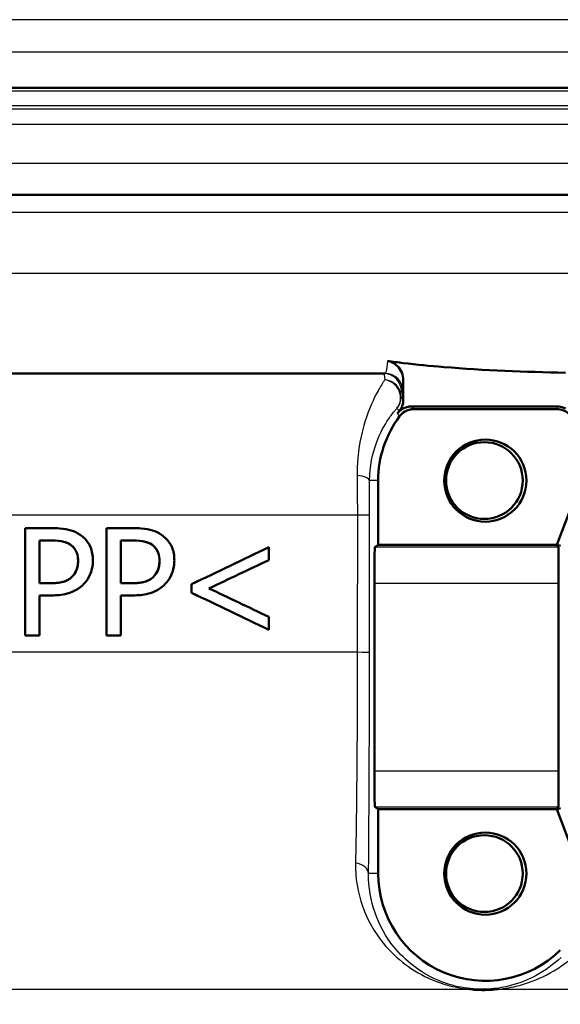
# Model space of a CAD drawing. Units: millimetres. Extents: x 0 to 2100, y 0 to 2970.
# Drawn here: x 619 to 634, y 1515 to 1543 of the extents above; entities that cross this region are included whole.
import ezdxf

# ---------------------------------------------------------------- set-up
doc = ezdxf.new("R2010")
doc.units = ezdxf.units.MM
doc.header["$LTSCALE"] = 10
doc.layers.add('Visible Edges(ISO)', color=7, linetype='Continuous', lineweight=50)
doc.layers.add('Visible Tangent Edges(ISO)', color=7, linetype='Continuous', lineweight=25)

msp = doc.modelspace()

# ---------------------------------------------------------------- linework, layer by layer
at = {"layer": 'Visible Edges(ISO)'}
for p, q in [((700.628, 1541.119), (586.621, 1541.119)), ((583.624, 1538.123), (703.624, 1538.123)), ((629.266, 1533.123), (587.523, 1533.123)), ((629.776, 1532.385), (629.776, 1532.918)), ((634.083, 1532.199), (630.008, 1532.199)), ((634.072, 1532.123), (630.072, 1532.123)), ((629.072, 1530.123), (629.072, 1528.323)), ((634.072, 1528.323), (634.572, 1529.623)), ((619.188, 1528.791), (619.943, 1528.791)), ((619.188, 1528.791), (619.188, 1525.791)), ((619.188, 1528.791), (619.188, 1528.791)), ((619.188, 1525.791), (619.188, 1528.791)), ((621.468, 1528.791), (621.467, 1528.791)), ((621.467, 1525.791), (621.467, 1528.791)), ((621.468, 1528.791), (622.223, 1528.791)), ((621.468, 1528.791), (621.468, 1525.791)), ((619.919, 1528.446), (619.588, 1528.446)), ((619.588, 1527.25), (619.588, 1528.446)), ((622.198, 1528.446), (621.867, 1528.446)), ((621.867, 1527.25), (621.867, 1528.446)), ((626.015, 1527.899), (626.015, 1528.256)), ((626.015, 1528.256), (626.015, 1528.256)), ((628.981, 1528.255), (629.072, 1528.323)), ((629.072, 1528.323), (634.072, 1528.323)), ((634.072, 1528.323), (634.178, 1528.293)), ((634.116, 1528.255), (634.072, 1528.323)), ((620.501, 1527.43), (620.5, 1527.43)), ((622.78, 1527.43), (622.779, 1527.43)), ((619.588, 1527.25), (619.861, 1527.25)), ((621.867, 1527.25), (622.14, 1527.25)), ((623.849, 1527.223), (623.848, 1527.223)), ((623.848, 1526.983), (623.848, 1527.223)), ((623.849, 1527.223), (623.849, 1526.983)), ((628.969, 1521.991), (628.969, 1527.255)), ((634.122, 1521.991), (634.122, 1527.255)), ((619.588, 1525.791), (619.588, 1526.91)), ((619.926, 1526.91), (619.588, 1526.91)), ((621.867, 1525.791), (621.867, 1526.91)), ((622.206, 1526.91), (621.867, 1526.91)), ((623.849, 1526.983), (623.848, 1526.983)), ((626.015, 1525.949), (626.015, 1526.307)), ((626.015, 1525.949), (626.015, 1525.949)), ((619.588, 1525.791), (619.188, 1525.791)), ((619.188, 1525.791), (619.188, 1525.791)), ((621.468, 1525.791), (621.467, 1525.791)), ((621.867, 1525.791), (621.468, 1525.791)), ((629.072, 1520.923), (628.981, 1520.991)), ((634.072, 1520.923), (634.116, 1520.991)), ((634.072, 1520.923), (634.178, 1520.953)), ((629.072, 1520.923), (629.072, 1519.123)), ((634.072, 1520.923), (629.072, 1520.923)), ((634.572, 1519.623), (634.072, 1520.923))]:
    msp.add_line(p, q, dxfattribs=at)
for centre, major_axis, ratio, start_param, end_param in [((632.046, 1530.123), (-1.946, -2.383), 0.999999, 4.712389, 4.738822), ((632.072, 1530.123), (-1.8, -2.4), 0.999999, 4.712389, 5.355894), ((643.822, 1536.823), (-47.511, -22.688), 0.001164, 1.136345, 1.186051), ((643.823, 1536.823), (-47.711, -22.783), 0.001164, 1.138282, 1.187741), ((628.981, 1527.255), (0, -1), 0.01172, 3.150319, 4.712389), ((634.116, 1527.255), (0, 1), 0.005733, 4.712389, 6.274459), ((643.821, 1536.4), (-47.707, -22.609), 0.001159, 1.149498, 1.187751), ((643.427, 1517.967), (-47.546, 22.602), 0.001161, 5.087867, 5.126126), ((643.427, 1517.572), (-47.343, 22.607), 0.001164, 5.089576, 5.139296), ((643.426, 1517.572), (-47.543, 22.703), 0.001164, 5.087879, 5.137351), ((628.981, 1521.991), (0, -1), 0.01172, 4.712389, 6.274459), ((634.116, 1521.991), (0, 1), 0.005733, 3.150319, 4.712389), ((632.072, 1519.123), (0, -3), 0.999996, 4.712389, 7.058381)]:
    msp.add_ellipse(centre, major_axis=major_axis, ratio=ratio, start_param=start_param, end_param=end_param, dxfattribs=at)
for centre, major_axis in [((632.072, 1530.123), (0, 1.15)), ((632.046, 1530.123), (0, -1.074)), ((632.072, 1519.123), (0, 1.15)), ((632.046, 1519.123), (0, -1.074))]:
    msp.add_ellipse(centre, major_axis=major_axis, ratio=0.999996, dxfattribs=at)
for points in [[(629.335, 1533.469), (629.482, 1533.449), (629.628, 1533.431), (629.776, 1533.413)], [(629.74, 1532.199), (629.721, 1532.152), (629.695, 1532.108), (629.663, 1532.069)]]:
    msp.add_open_spline(points, degree=3, dxfattribs=at)
for points, knots in [([(629.776, 1532.918), (629.776, 1532.996), (629.761, 1533.073), (629.703, 1533.213), (629.662, 1533.277), (629.572, 1533.367), (629.529, 1533.399), (629.436, 1533.446), (629.387, 1533.462), (629.335, 1533.469)], [0, 0, 0, 0, 0.0231871, 0.0231871, 0.04554032, 0.04554032, 0.06149268, 0.06149268, 0.07706998, 0.07706998, 0.07706998, 0.07706998]), ([(629.776, 1533.413), (630.15, 1533.369), (630.528, 1533.332), (632.043, 1533.208), (633.194, 1533.164), (634.315, 1533.143)], [6.4511047, 6.4511047, 6.4511047, 6.4511047, 6.5576453, 6.5576453, 6.8757407, 6.8757407, 6.8757407, 6.8757407]), ([(629.74, 1532.199), (629.742, 1532.205), (629.744, 1532.211), (629.766, 1532.271), (629.776, 1532.328), (629.776, 1532.385)], [0.0152387, 0.0152387, 0.0152387, 0.0152387, 0.01716308, 0.01716308, 0.03432649, 0.03432649, 0.03432649, 0.03432649]), ([(629.612, 1532.005), (629.652, 1532.057), (629.702, 1532.1), (629.796, 1532.154), (629.836, 1532.171), (629.921, 1532.194), (629.964, 1532.199), (630.008, 1532.199)], [0, 0, 0, 0, 0.01953171, 0.01953171, 0.03262394, 0.03262394, 0.04571623, 0.04571623, 0.04571623, 0.04571623]), ([(629.672, 1531.923), (629.711, 1531.975), (629.76, 1532.019), (629.854, 1532.076), (629.896, 1532.093), (629.982, 1532.117), (630.027, 1532.123), (630.072, 1532.123)], [0, 0, 0, 0, 0.01953171, 0.01953171, 0.03299813, 0.03299813, 0.04646462, 0.04646462, 0.04646462, 0.04646462]), ([(634.072, 1532.123), (634.137, 1532.123), (634.201, 1532.11), (634.303, 1532.069), (634.342, 1532.046), (634.413, 1531.991), (634.445, 1531.959), (634.472, 1531.923)], [0, 0, 0, 0, 0.01953174, 0.01953174, 0.03299813, 0.03299813, 0.04646462, 0.04646462, 0.04646462, 0.04646462]), ([(634.083, 1532.199), (634.148, 1532.199), (634.213, 1532.187), (634.288, 1532.156), (634.302, 1532.15), (634.315, 1532.142)], [0, 0, 0, 0, 0.01953173, 0.01953173, 0.02420662, 0.02420662, 0.02420662, 0.02420662]), ([(620.73, 1528.604), (620.65, 1528.659), (620.564, 1528.699), (620.392, 1528.753), (620.29, 1528.773), (620.082, 1528.789), (620.012, 1528.791), (619.943, 1528.791)], [-0.1241226, -0.1241226, -0.1241226, -0.1241226, -0.0717238, -0.0717238, -0.0237948, -0.0237948, 0, 0, 0, 0]), ([(623.009, 1528.604), (622.93, 1528.659), (622.845, 1528.699), (622.675, 1528.752), (622.573, 1528.772), (622.365, 1528.789), (622.293, 1528.791), (622.223, 1528.791)], [-0.1206587, -0.1206587, -0.1206587, -0.1206587, -0.069873, -0.069873, -0.0237479, -0.0237479, 0, 0, 0, 0]), ([(620.454, 1528.332), (620.397, 1528.37), (620.335, 1528.395), (620.182, 1528.435), (620.067, 1528.446), (619.919, 1528.446)], [0, 0, 0, 0, 0.02263251, 0.02263251, 0.05383301, 0.05383301, 0.05383301, 0.05383301]), ([(619.919, 1528.446), (620.084, 1528.446), (620.183, 1528.432), (620.318, 1528.402), (620.39, 1528.375), (620.455, 1528.332)], [-0.04732175, -0.04732175, -0.04732175, -0.04732175, -0.02581945, -0.02581945, 0, 0, 0, 0]), ([(621.088, 1527.887), (621.088, 1527.953), (621.083, 1528.02), (621.06, 1528.144), (621.044, 1528.202), (620.981, 1528.348), (620.924, 1528.43), (620.818, 1528.538), (620.775, 1528.573), (620.73, 1528.604)], [-0.08633831, -0.08633831, -0.08633831, -0.08633831, -0.06646762, -0.06646762, -0.04831688, -0.04831688, -0.01803736, -0.01803736, 0, 0, 0, 0]), ([(622.733, 1528.332), (622.676, 1528.37), (622.612, 1528.396), (622.46, 1528.435), (622.346, 1528.446), (622.198, 1528.446)], [0, 0, 0, 0, 0.02241716, 0.02241716, 0.05233065, 0.05233065, 0.05233065, 0.05233065]), ([(622.198, 1528.446), (622.362, 1528.446), (622.463, 1528.432), (622.599, 1528.402), (622.67, 1528.374), (622.734, 1528.332)], [-0.0465302, -0.0465302, -0.0465302, -0.0465302, -0.0248614, -0.0248614, 0, 0, 0, 0]), ([(623.367, 1527.887), (623.367, 1527.952), (623.362, 1528.017), (623.34, 1528.14), (623.324, 1528.196), (623.259, 1528.355), (623.196, 1528.437), (623.1, 1528.536), (623.056, 1528.572), (623.009, 1528.604)], [-0.071124, -0.071124, -0.071124, -0.071124, -0.05672296, -0.05672296, -0.04358972, -0.04358972, -0.01821751, -0.01821751, 0, 0, 0, 0]), ([(620.671, 1527.875), (620.671, 1527.952), (620.661, 1528.029), (620.618, 1528.15), (620.593, 1528.195), (620.53, 1528.274), (620.494, 1528.306), (620.454, 1528.332)], [0, 0, 0, 0, 0.02309373, 0.02309373, 0.03925656, 0.03925656, 0.05485758, 0.05485758, 0.05485758, 0.05485758]), ([(620.455, 1528.332), (620.496, 1528.304), (620.534, 1528.271), (620.589, 1528.2), (620.616, 1528.158), (620.662, 1528.028), (620.672, 1527.951), (620.672, 1527.875)], [-0.06832273, -0.06832273, -0.06832273, -0.06832273, -0.0421133, -0.0421133, -0.02291149, -0.02291149, 0, 0, 0, 0]), ([(622.95, 1527.875), (622.95, 1527.953), (622.94, 1528.032), (622.895, 1528.153), (622.871, 1528.197), (622.808, 1528.274), (622.773, 1528.306), (622.733, 1528.332)], [0, 0, 0, 0, 0.02352031, 0.02352031, 0.03924572, 0.03924572, 0.05445982, 0.05445982, 0.05445982, 0.05445982]), ([(622.734, 1528.332), (622.775, 1528.305), (622.812, 1528.272), (622.874, 1528.193), (622.897, 1528.15), (622.94, 1528.031), (622.951, 1527.953), (622.951, 1527.875)], [-0.05440225, -0.05440225, -0.05440225, -0.05440225, -0.03860565, -0.03860565, -0.02335991, -0.02335991, 0, 0, 0, 0]), ([(620.5, 1527.43), (620.542, 1527.472), (620.58, 1527.52), (620.625, 1527.609), (620.643, 1527.651), (620.666, 1527.763), (620.671, 1527.819), (620.671, 1527.875)], [0, 0, 0, 0, 0.01924128, 0.01924128, 0.03080292, 0.03080292, 0.04176868, 0.04176868, 0.04176868, 0.04176868]), ([(620.672, 1527.875), (620.672, 1527.826), (620.668, 1527.776), (620.649, 1527.671), (620.634, 1527.631), (620.593, 1527.537), (620.55, 1527.479), (620.501, 1527.43)], [-0.039334, -0.039334, -0.039334, -0.039334, -0.03161536, -0.03161536, -0.02253786, -0.02253786, 0, 0, 0, 0]), ([(620.825, 1527.221), (620.891, 1527.285), (620.944, 1527.36), (621.02, 1527.514), (621.057, 1527.608), (621.084, 1527.78), (621.088, 1527.833), (621.088, 1527.887)], [-0.09892143, -0.09892143, -0.09892143, -0.09892143, -0.05245471, -0.05245471, -0.01610702, -0.01610702, 0, 0, 0, 0]), ([(622.779, 1527.43), (622.823, 1527.474), (622.862, 1527.524), (622.906, 1527.612), (622.923, 1527.654), (622.946, 1527.765), (622.95, 1527.82), (622.95, 1527.875)], [0, 0, 0, 0, 0.01966055, 0.01966055, 0.03042106, 0.03042106, 0.04031418, 0.04031418, 0.04031418, 0.04031418]), ([(622.951, 1527.875), (622.951, 1527.826), (622.947, 1527.777), (622.928, 1527.672), (622.914, 1527.632), (622.873, 1527.538), (622.83, 1527.48), (622.78, 1527.43)], [-0.03873467, -0.03873467, -0.03873467, -0.03873467, -0.03130112, -0.03130112, -0.0224842, -0.0224842, 0, 0, 0, 0]), ([(623.104, 1527.221), (623.169, 1527.285), (623.223, 1527.36), (623.298, 1527.511), (623.335, 1527.605), (623.363, 1527.777), (623.367, 1527.832), (623.367, 1527.887)], [-0.09861284, -0.09861284, -0.09861284, -0.09861284, -0.05260908, -0.05260908, -0.01653962, -0.01653962, 0, 0, 0, 0]), ([(619.861, 1527.25), (619.939, 1527.25), (620.022, 1527.253), (620.222, 1527.276), (620.287, 1527.298), (620.355, 1527.324), (620.387, 1527.34), (620.447, 1527.38), (620.475, 1527.403), (620.5, 1527.43)], [0.00008, 0.00008, 0.00008, 0.00008, 0.027383, 0.027383, 0.0691831, 0.0691831, 0.1096856, 0.1096856, 0.1494727, 0.1494727, 0.1494727, 0.1494727]), ([(620.501, 1527.43), (620.468, 1527.395), (620.431, 1527.367), (620.334, 1527.311), (620.282, 1527.296), (620.139, 1527.259), (619.997, 1527.25), (619.861, 1527.25)], [-0.06675503, -0.06675503, -0.06675503, -0.06675503, -0.05858064, -0.05858064, -0.0471158, -0.0471158, 0, 0, 0, 0]), ([(622.14, 1527.25), (622.221, 1527.25), (622.307, 1527.253), (622.506, 1527.277), (622.571, 1527.299), (622.64, 1527.327), (622.67, 1527.343), (622.728, 1527.382), (622.755, 1527.404), (622.779, 1527.43)], [0.0000754, 0.0000754, 0.0000754, 0.0000754, 0.027421, 0.027421, 0.0672224, 0.0672224, 0.1024984, 0.1024984, 0.1373129, 0.1373129, 0.1373129, 0.1373129]), ([(622.78, 1527.43), (622.747, 1527.395), (622.71, 1527.367), (622.613, 1527.311), (622.561, 1527.296), (622.418, 1527.259), (622.276, 1527.25), (622.14, 1527.25)], [-0.06488875, -0.06488875, -0.06488875, -0.06488875, -0.0569175, -0.0569175, -0.04577876, -0.04577876, 0, 0, 0, 0]), ([(619.926, 1526.91), (620.07, 1526.91), (620.225, 1526.921), (620.5, 1526.995), (620.603, 1527.049), (620.734, 1527.14), (620.781, 1527.178), (620.825, 1527.221)], [-0.0870569, -0.0870569, -0.0870569, -0.0870569, -0.05269877, -0.05269877, -0.01978958, -0.01978958, 0, 0, 0, 0]), ([(622.206, 1526.91), (622.348, 1526.91), (622.502, 1526.921), (622.79, 1526.998), (622.891, 1527.057), (623.011, 1527.137), (623.059, 1527.177), (623.104, 1527.221)], [-0.07194787, -0.07194787, -0.07194787, -0.07194787, -0.04673827, -0.04673827, -0.01998293, -0.01998293, 0, 0, 0, 0]), ([(632.337, 1515.876), (632.332, 1515.875), (632.326, 1515.875), (632.24, 1515.87), (632.155, 1515.866), (632.057, 1515.865), (632.046, 1515.865), (632.029, 1515.865), (632.023, 1515.865), (632.013, 1515.865), (632.009, 1515.865), (631.999, 1515.865), (631.994, 1515.865), (631.981, 1515.865), (631.973, 1515.865), (631.956, 1515.866), (631.946, 1515.866), (631.918, 1515.866), (631.899, 1515.867), (631.829, 1515.869), (631.777, 1515.871), (631.72, 1515.875), (631.715, 1515.876), (631.711, 1515.876)], [-0.0018221, -0.0018221, -0.0018221, -0.0018221, 0, 0, 0.02736164, 0.02736164, 0.03097455, 0.03097455, 0.03273452, 0.03273452, 0.03411206, 0.03411206, 0.0356395, 0.0356395, 0.03815488, 0.03815488, 0.04110121, 0.04110121, 0.04683087, 0.04683087, 0.06265044, 0.06265044, 0.06401536, 0.06401536, 0.06401536, 0.06401536])]:
    msp.add_open_spline(points, degree=3, knots=knots, dxfattribs=at)
at = {"layer": 'Visible Tangent Edges(ISO)'}
for p, q in [((689.313, 1543.023), (597.935, 1543.023)), ((598.674, 1542.127), (638.741, 1542.127)), ((700.728, 1541.023), (586.521, 1541.023)), ((586.507, 1540.623), (700.742, 1540.623)), ((700.645, 1540.52), (586.603, 1540.52)), ((598.562, 1540.102), (688.687, 1540.102)), ((599.715, 1539.007), (687.533, 1539.007)), ((704.124, 1537.623), (583.124, 1537.623)), ((704.124, 1535.923), (583.605, 1535.923)), ((629.722, 1532.623), (629.766, 1532.623)), ((629.072, 1530.123), (628.832, 1530.123)), ((628.49, 1529.158), (599.739, 1529.158)), ((628.49, 1529.158), (628.489, 1525.317)), ((628.83, 1525.312), (628.83, 1529.154)), ((620.455, 1528.332), (620.454, 1528.332)), ((622.734, 1528.332), (622.733, 1528.332)), ((634.116, 1528.255), (628.981, 1528.255)), ((620.672, 1527.875), (620.671, 1527.875)), ((622.951, 1527.875), (622.95, 1527.875)), ((628.969, 1527.255), (634.122, 1527.255)), ((628.489, 1525.317), (600.568, 1525.317)), ((634.122, 1521.991), (628.969, 1521.991)), ((628.981, 1520.991), (634.116, 1520.991)), ((629.072, 1519.123), (628.804, 1519.123)), ((631.711, 1515.876), (610.097, 1515.876)), ((684.07, 1515.876), (632.337, 1515.876))]:
    msp.add_line(p, q, dxfattribs=at)
for centre, major_axis, ratio, start_param, end_param in [((629.222, 1532.623), (0, 0.5), 0.999977, 4.712389, 6.283185), ((629.266, 1532.623), (0, 0.5), 0.999977, 4.712389, 6.283185), ((629.214, 1532.467), (0.5, -0.012), 0.958933, 0.024036, 1.508354), ((629.214, 1532.467), (0.374, -0.332), 0.93864, 0.031967, 2.178842), ((629.214, 1532.467), (0.321, 0.384), 0.999943, 4.712389, 5.408572), ((628.332, 1530.123), (0.5, -0.002), 0.301057, 0.012291, 1.262246), ((628.33, 1529.154), (0.5, 0), 0.009244, 0.011721, 1.246139), ((628.33, 1525.312), (0.5, 0), 0.009245, 0.011721, 1.245894), ((628.304, 1519.123), (0.5, -0.005), 0.622451, 0.014975, 1.305365)]:
    msp.add_ellipse(centre, major_axis=major_axis, ratio=ratio, start_param=start_param, end_param=end_param, dxfattribs=at)
for points, knots in [([(629.335, 1533.469), (629.323, 1533.333), (629.309, 1533.236), (629.286, 1533.142), (629.276, 1533.123), (629.266, 1533.123)], [0.4043244, 0.4043244, 0.4043244, 0.4043244, 0.506013, 0.506013, 0.5741522, 0.5741522, 0.5741522, 0.5741522]), ([(629.257, 1532.945), (629.241, 1532.92), (629.224, 1532.894), (629.15, 1532.778), (629.086, 1532.67), (628.899, 1532.314), (628.773, 1532.026), (628.561, 1531.279), (628.479, 1530.8), (628.484, 1530.266)], [0.7094868, 0.7094868, 0.7094868, 0.7094868, 0.73403, 0.73403, 0.8095645, 0.8095645, 0.9451584, 0.9451584, 1.0922287, 1.0922287, 1.0922287, 1.0922287]), ([(629.766, 1532.623), (629.768, 1532.623), (629.769, 1532.645), (629.772, 1532.739), (629.774, 1532.816), (629.776, 1532.918)], [-0.5741522, -0.5741522, -0.5741522, -0.5741522, -0.506013, -0.506013, -0.429926, -0.429926, -0.429926, -0.429926]), ([(629.776, 1532.385), (629.772, 1532.39), (629.768, 1532.395), (629.764, 1532.401), (629.757, 1532.411), (629.749, 1532.421), (629.732, 1532.443), (629.723, 1532.455), (629.714, 1532.467)], [0.9252362, 0.9252362, 0.9252362, 0.9252362, 1.0917416, 1.0917416, 1.0917416, 1.4287561, 1.4287561, 1.8241899, 1.8241899, 1.8241899, 1.8241899]), ([(628.832, 1530.123), (628.834, 1530.527), (628.915, 1530.889), (629.123, 1531.453), (629.245, 1531.671), (629.427, 1531.939), (629.49, 1532.021), (629.564, 1532.108), (629.582, 1532.128), (629.598, 1532.146)], [-1.0922287, -1.0922287, -1.0922287, -1.0922287, -0.9451584, -0.9451584, -0.8095645, -0.8095645, -0.73403, -0.73403, -0.7094868, -0.7094868, -0.7094868, -0.7094868]), ([(629.598, 1532.146), (629.607, 1532.135), (629.617, 1532.124), (629.635, 1532.103), (629.643, 1532.093), (629.651, 1532.083), (629.655, 1532.079), (629.659, 1532.074), (629.663, 1532.069)], [-1.8241899, -1.8241899, -1.8241899, -1.8241899, -1.4287561, -1.4287561, -1.0917416, -1.0917416, -1.0917416, -0.924991, -0.924991, -0.924991, -0.924991]), ([(629.612, 1532.005), (629.622, 1531.992), (629.632, 1531.979), (629.641, 1531.965), (629.647, 1531.957), (629.653, 1531.95), (629.663, 1531.936), (629.667, 1531.929), (629.672, 1531.923)], [1.2217387, 1.2217387, 1.2217387, 1.2217387, 1.6498181, 1.6498181, 1.6498181, 1.8983053, 1.8983053, 2.0967802, 2.0967802, 2.0967802, 2.0967802]), ([(630.072, 1532.123), (630.067, 1532.129), (630.062, 1532.135), (630.051, 1532.148), (630.045, 1532.155), (630.039, 1532.162), (630.028, 1532.175), (630.018, 1532.187), (630.008, 1532.199)], [-2.0967802, -2.0967802, -2.0967802, -2.0967802, -1.8983053, -1.8983053, -1.6498181, -1.6498181, -1.6498181, -1.2217387, -1.2217387, -1.2217387, -1.2217387]), ([(634.083, 1532.199), (634.081, 1532.187), (634.08, 1532.174), (634.076, 1532.149), (634.074, 1532.136), (634.072, 1532.123)], [-0.9250539, -0.9250539, -0.9250539, -0.9250539, -0.48688, -0.48688, -0.0500124, -0.0500124, -0.0500124, -0.0500124]), ([(628.484, 1530.266), (628.486, 1530.088), (628.487, 1529.904), (628.489, 1529.533), (628.49, 1529.345), (628.49, 1529.158)], [0, 0, 0, 0, 0.0490837, 0.0490837, 0.09816739, 0.09816739, 0.09816739, 0.09816739]), ([(628.83, 1529.154), (628.83, 1529.317), (628.83, 1529.482), (628.831, 1529.807), (628.831, 1529.967), (628.832, 1530.123)], [-0.09816739, -0.09816739, -0.09816739, -0.09816739, -0.0490837, -0.0490837, 0, 0, 0, 0]), ([(628.489, 1525.317), (628.489, 1524.241), (628.484, 1523.152), (628.467, 1521.165), (628.454, 1520.236), (628.438, 1519.422)], [0, 0, 0, 0, 0.3388213, 0.3388213, 0.6665445, 0.6665445, 0.6665445, 0.6665445]), ([(628.804, 1519.123), (628.812, 1519.978), (628.818, 1520.953), (628.827, 1523.04), (628.83, 1524.183), (628.83, 1525.312)], [-0.6665445, -0.6665445, -0.6665445, -0.6665445, -0.3388213, -0.3388213, 0, 0, 0, 0]), ([(628.438, 1519.422), (628.429, 1518.999), (628.5, 1518.586), (628.77, 1517.825), (628.969, 1517.476), (629.401, 1516.95), (629.605, 1516.754), (630.057, 1516.416), (630.303, 1516.271), (630.737, 1516.088), (630.899, 1516.032), (631.269, 1515.934), (631.489, 1515.894), (631.711, 1515.876)], [0, 0, 0, 0, 0.1702552, 0.1702552, 0.3435829, 0.3435829, 0.4649713, 0.4649713, 0.581935, 0.581935, 0.6432396, 0.6432396, 0.7107573, 0.7107573, 0.7107573, 0.7107573]), ([(634.192, 1516.777), (633.983, 1516.578), (633.751, 1516.409), (633.28, 1516.155), (633.047, 1516.058), (632.614, 1515.946), (632.437, 1515.912), (632.109, 1515.886), (631.973, 1515.883), (631.599, 1515.9), (631.359, 1515.941), (630.998, 1516.039), (630.856, 1516.091), (630.473, 1516.258), (630.255, 1516.39), (629.854, 1516.698), (629.672, 1516.876), (629.287, 1517.354), (629.109, 1517.672), (628.865, 1518.364), (628.8, 1518.739), (628.804, 1519.123)], [-1.158794, -1.158794, -1.158794, -1.158794, -0.993235, -0.993235, -0.854889, -0.854889, -0.774453, -0.774453, -0.724928, -0.724928, -0.64324, -0.64324, -0.581935, -0.581935, -0.464971, -0.464971, -0.343583, -0.343583, -0.170255, -0.170255, 0, 0, 0, 0]), ([(619.371, 1498.398), (618.295, 1498.438), (617.223, 1498.484), (614.846, 1498.616), (613.544, 1498.706), (611.31, 1498.942), (610.36, 1499.07), (608.587, 1499.426), (607.767, 1499.657), (606.64, 1500.157), (606.256, 1500.379), (605.924, 1500.63), (605.586, 1500.886), (605.301, 1501.172), (604.671, 1501.984), (604.391, 1502.55), (603.992, 1503.664), (603.853, 1504.194), (603.553, 1505.651), (603.427, 1506.621), (603.248, 1508.518), (603.187, 1509.43), (603.061, 1511.839), (603.015, 1513.376), (602.966, 1515.638), (602.954, 1516.342), (602.944, 1517.048)], [0.435084, 0.435084, 0.435084, 0.435084, 0.762546, 0.762546, 1.165826, 1.165826, 1.476524, 1.476524, 1.786004, 1.786004, 1.979428, 1.979428, 1.979428, 2.176511, 2.176511, 2.491843, 2.491843, 2.746086, 2.746086, 3.154446, 3.154446, 3.502319, 3.502319, 4.046052, 4.046052, 4.289669, 4.289669, 4.289669, 4.289669]), ([(632.337, 1515.876), (632.561, 1515.894), (632.759, 1515.93), (633.256, 1516.051), (633.526, 1516.157), (634.074, 1516.436), (634.344, 1516.621), (634.588, 1516.84)], [0.7771053, 0.7771053, 0.7771053, 0.7771053, 0.8548895, 0.8548895, 0.9932353, 0.9932353, 1.1587939, 1.1587939, 1.1587939, 1.1587939]), ([(602.319, 1516.775), (602.348, 1516.154), (602.379, 1515.534), (602.495, 1513.359), (602.592, 1511.822), (602.796, 1509.412), (602.888, 1508.5), (603.131, 1506.6), (603.289, 1505.629), (603.638, 1504.17), (603.795, 1503.639), (604.232, 1502.523), (604.531, 1501.957), (605.188, 1501.144), (605.483, 1500.857), (605.83, 1500.601), (606.17, 1500.349), (606.561, 1500.127), (607.706, 1499.626), (608.534, 1499.396), (610.318, 1499.039), (611.273, 1498.911), (613.515, 1498.676), (614.82, 1498.585), (617.239, 1498.451), (618.352, 1498.404), (619.467, 1498.363)], [-4.261067, -4.261067, -4.261067, -4.261067, -4.046052, -4.046052, -3.502319, -3.502319, -3.154446, -3.154446, -2.746086, -2.746086, -2.491843, -2.491843, -2.176511, -2.176511, -1.979428, -1.979428, -1.979428, -1.786004, -1.786004, -1.476524, -1.476524, -1.165826, -1.165826, -0.762546, -0.762546, -0.423362, -0.423362, -0.423362, -0.423362]), ([(629.022, 1511.838), (626.814, 1512.192), (624.608, 1512.61), (620.199, 1513.516), (617.997, 1514.005), (615.8, 1514.514), (613.895, 1514.955), (611.994, 1515.411), (610.097, 1515.876)], [-2.737166, -2.737166, -2.737166, -2.737166, -2.052875, -2.052875, -1.368583, -1.368583, -1.368583, -0.775478, -0.775478, -0.775478, -0.775478])]:
    msp.add_open_spline(points, degree=3, knots=knots, dxfattribs=at)
for points in [[(629.222, 1533.123), (629.233, 1533.123), (629.245, 1533.063), (629.257, 1532.945)], [(629.714, 1532.467), (629.717, 1532.57), (629.719, 1532.623), (629.722, 1532.623)]]:
    msp.add_open_spline(points, degree=3, dxfattribs=at)

doc.saveas('drawing.dxf')
